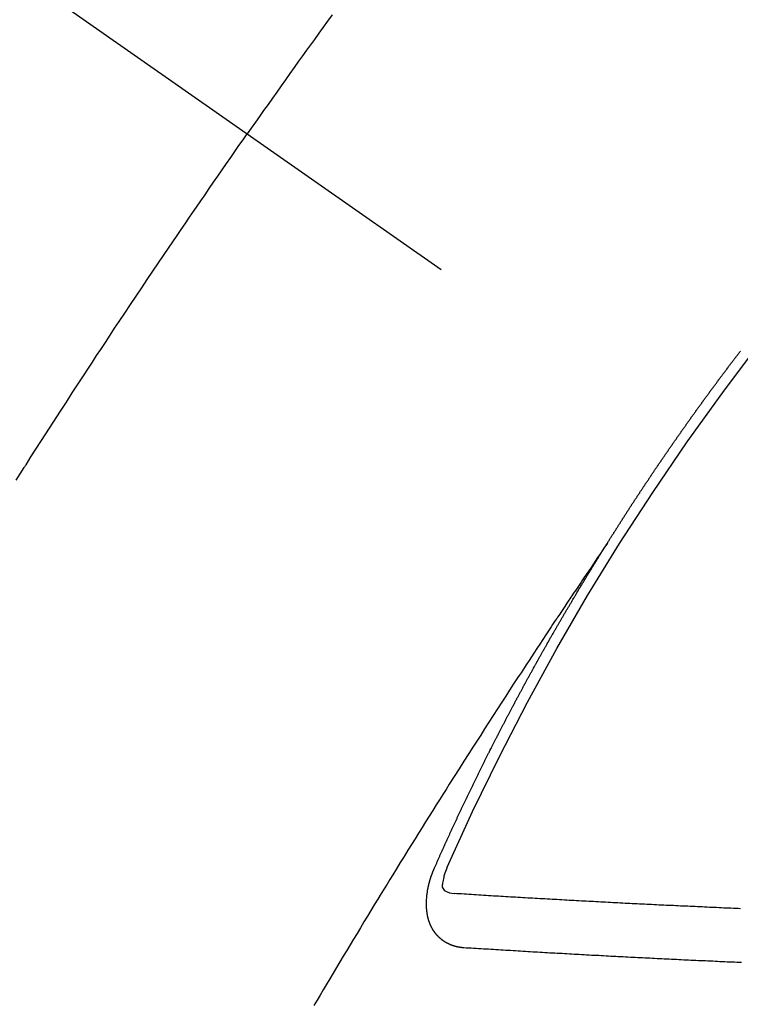
# Model space of a CAD drawing. Extents: x 27948 to 54421, y -25 to 8845.
# Drawn here: x 30828 to 30837, y 6780 to 6793 of the extents above; entities that cross this region are included whole.
import ezdxf

# ---------------------------------------------------------------- set-up
doc = ezdxf.new("R2010")
doc.units = 0
doc.header["$LTSCALE"] = 50
doc.header["$MEASUREMENT"] = 0
doc.linetypes.add('CENTER2', pattern=[1.125, 0.75, -0.125, 0.125, -0.125])
doc.linetypes.add('HIDDEN', pattern=[0.375, 0.25, -0.125])
doc.layers.add('150-機器', color=8, linetype='CONTINUOUS')

# ---------------------------------------------------------------- blocks, each defined once
blk = doc.blocks.new('F402_H')
at = {"layer": '150-機器', "color": 13, "linetype": 'CENTER2'}
blk.add_line((0, 0), (-244.018, -170.863), dxfattribs=at)
at = {"layer": '150-機器', "color": 13, "linetype": 'HIDDEN'}
for points in [[(-213.676, -147.404), (-213.621, -147.48), (-213.566, -147.556), (-213.511, -147.632), (-213.457, -147.708), (-213.408, -147.776), (-213.359, -147.843), (-213.311, -147.911), (-213.262, -147.978), (-213.208, -148.055), (-213.153, -148.132), (-213.099, -148.208), (-213.044, -148.285), (-212.99, -148.361), (-212.936, -148.438), (-212.882, -148.514), (-212.828, -148.591), (-212.777, -148.663), (-212.726, -148.736), (-212.675, -148.809), (-212.624, -148.881)], [(-209.759, -153.176), (-209.809, -153.097), (-209.859, -153.018), (-209.864, -153.01), (-209.87, -153.001), (-209.875, -152.992), (-209.881, -152.984), (-209.942, -152.887), (-210.004, -152.791), (-210.066, -152.695), (-210.128, -152.599), (-210.173, -152.529), (-210.218, -152.459), (-210.263, -152.39), (-210.308, -152.32), (-210.381, -152.206), (-210.455, -152.093), (-210.529, -151.98), (-210.603, -151.867), (-210.654, -151.788), (-210.706, -151.71), (-210.757, -151.631), (-210.808, -151.553), (-210.866, -151.466), (-210.923, -151.379), (-210.98, -151.292), (-211.038, -151.206), (-211.107, -151.102), (-211.177, -150.998), (-211.246, -150.894), (-211.316, -150.79), (-211.385, -150.686), (-211.455, -150.582), (-211.525, -150.478), (-211.595, -150.375), (-211.648, -150.297), (-211.701, -150.22), (-211.754, -150.142), (-211.806, -150.065), (-211.853, -149.996), (-211.9, -149.927), (-211.947, -149.858), (-211.994, -149.79), (-212.047, -149.712), (-212.101, -149.635), (-212.154, -149.557), (-212.207, -149.48), (-212.261, -149.403), (-212.314, -149.326), (-212.367, -149.248), (-212.421, -149.171), (-212.472, -149.099), (-212.522, -149.026), (-212.573, -148.954), (-212.624, -148.881)], [(-217.087, -153.962), (-217.091, -153.956), (-217.095, -153.95), (-217.097, -153.945), (-217.101, -153.939), (-217.105, -153.933), (-217.109, -153.927), (-217.112, -153.922), (-217.116, -153.916), (-217.119, -153.91), (-217.123, -153.905), (-217.127, -153.9), (-217.13, -153.893), (-217.133, -153.888), (-217.137, -153.883), (-217.14, -153.876), (-217.144, -153.871), (-217.148, -153.866), (-217.151, -153.859), (-217.155, -153.854), (-217.159, -153.849), (-217.162, -153.842), (-217.166, -153.837), (-217.169, -153.832), (-217.172, -153.826), (-217.176, -153.82), (-217.18, -153.815), (-217.183, -153.809), (-217.187, -153.803), (-217.19, -153.798), (-217.194, -153.792), (-217.198, -153.786), (-217.201, -153.781), (-217.204, -153.775), (-217.208, -153.769), (-217.212, -153.763), (-217.215, -153.758), (-217.219, -153.752), (-217.223, -153.746), (-217.226, -153.742), (-217.229, -153.735), (-217.233, -153.73), (-217.237, -153.725), (-217.24, -153.718), (-217.244, -153.713), (-217.248, -153.707), (-217.252, -153.702), (-217.255, -153.696), (-217.259, -153.69), (-217.262, -153.685), (-217.265, -153.679), (-217.269, -153.673), (-217.273, -153.668), (-217.277, -153.662), (-217.28, -153.656), (-217.283, -153.651), (-217.287, -153.646), (-217.291, -153.639), (-217.295, -153.634), (-217.298, -153.629), (-217.302, -153.623), (-217.305, -153.617), (-217.309, -153.612), (-217.313, -153.606), (-217.317, -153.6), (-217.319, -153.595), (-217.323, -153.589), (-217.327, -153.583), (-217.331, -153.578), (-217.334, -153.572), (-217.338, -153.566), (-217.342, -153.561), (-217.345, -153.556), (-217.349, -153.55), (-217.353, -153.544), (-217.357, -153.538), (-217.36, -153.533), (-217.363, -153.527), (-217.367, -153.521), (-217.371, -153.516), (-217.375, -153.511), (-217.378, -153.504), (-217.381, -153.499), (-217.385, -153.494), (-217.389, -153.488), (-217.392, -153.482), (-217.396, -153.477), (-217.4, -153.471), (-217.404, -153.465), (-217.407, -153.46), (-217.41, -153.454), (-217.414, -153.448), (-217.418, -153.444), (-217.422, -153.438), (-217.425, -153.432), (-217.429, -153.426), (-217.433, -153.421), (-217.437, -153.415), (-217.441, -153.409), (-217.443, -153.404), (-217.447, -153.398), (-217.451, -153.393), (-217.455, -153.387), (-217.459, -153.382), (-217.462, -153.376), (-217.466, -153.37), (-217.469, -153.365), (-217.473, -153.359), (-217.477, -153.354), (-217.48, -153.348), (-217.484, -153.342), (-217.488, -153.337), (-217.492, -153.331), (-217.495, -153.326), (-217.499, -153.32), (-217.503, -153.314), (-217.506, -153.309), (-217.51, -153.303), (-217.514, -153.298), (-217.518, -153.292), (-217.521, -153.287), (-217.525, -153.281), (-217.529, -153.275), (-217.532, -153.27), (-217.536, -153.264), (-217.539, -153.258), (-217.543, -153.252), (-217.547, -153.248), (-217.551, -153.242), (-217.555, -153.236), (-217.558, -153.231), (-217.561, -153.225), (-217.565, -153.219), (-217.569, -153.214), (-217.573, -153.209), (-217.577, -153.203), (-217.581, -153.197), (-217.584, -153.192), (-217.587, -153.186), (-217.591, -153.18), (-217.595, -153.175), (-217.599, -153.17), (-217.603, -153.164), (-217.607, -153.158), (-217.609, -153.153), (-217.613, -153.147), (-217.617, -153.141), (-217.621, -153.136), (-217.625, -153.131), (-217.629, -153.125), (-217.633, -153.119), (-217.636, -153.114), (-217.639, -153.108), (-217.643, -153.102), (-217.647, -153.097), (-217.651, -153.092), (-217.655, -153.086), (-217.659, -153.08), (-217.662, -153.075), (-217.666, -153.07), (-217.67, -153.063), (-217.673, -153.058), (-217.677, -153.053), (-217.681, -153.047), (-217.685, -153.041), (-217.688, -153.036), (-217.692, -153.031), (-217.696, -153.025), (-217.7, -153.02), (-217.703, -153.014), (-217.707, -153.008), (-217.711, -153.002), (-217.714, -152.997), (-217.718, -152.992), (-217.723, -152.986), (-217.726, -152.981), (-217.73, -152.975), (-217.734, -152.97), (-217.737, -152.965), (-217.741, -152.958), (-217.745, -152.953), (-217.749, -152.947), (-217.752, -152.942), (-217.756, -152.936), (-217.76, -152.931), (-217.763, -152.926), (-217.767, -152.92), (-217.771, -152.914), (-217.775, -152.909), (-217.779, -152.904), (-217.783, -152.898), (-217.786, -152.892), (-217.79, -152.887), (-217.794, -152.881), (-217.798, -152.875), (-217.802, -152.87), (-217.805, -152.865), (-217.809, -152.859), (-217.813, -152.853), (-217.816, -152.848), (-217.82, -152.843), (-217.824, -152.837), (-217.828, -152.831), (-217.832, -152.826), (-217.836, -152.821), (-217.84, -152.815), (-217.843, -152.81), (-217.847, -152.804), (-217.85, -152.798), (-217.854, -152.792), (-217.858, -152.787), (-217.862, -152.782), (-217.866, -152.776), (-217.869, -152.771), (-217.873, -152.765), (-217.877, -152.76), (-217.881, -152.754), (-217.885, -152.749), (-217.889, -152.743), (-217.893, -152.737), (-217.897, -152.732), (-217.9, -152.727), (-217.904, -152.721), (-217.908, -152.715), (-217.912, -152.711), (-217.916, -152.705), (-217.92, -152.699), (-217.924, -152.693), (-217.927, -152.688), (-217.931, -152.683), (-217.935, -152.677), (-217.939, -152.672), (-217.943, -152.666), (-217.947, -152.661), (-217.951, -152.655), (-217.954, -152.65), (-217.958, -152.644), (-217.962, -152.639), (-217.965, -152.634), (-217.969, -152.628), (-217.973, -152.622), (-217.977, -152.617), (-217.981, -152.612), (-217.985, -152.606), (-217.989, -152.6), (-217.992, -152.595), (-217.996, -152.59), (-218, -152.584), (-218.004, -152.578), (-218.008, -152.573), (-218.012, -152.568), (-218.016, -152.562), (-218.019, -152.557), (-218.023, -152.551), (-218.027, -152.546), (-218.031, -152.54), (-218.035, -152.535), (-218.039, -152.529), (-218.043, -152.523), (-218.046, -152.519), (-218.05, -152.513), (-218.054, -152.507), (-218.058, -152.501), (-218.062, -152.496), (-218.066, -152.491), (-218.07, -152.485), (-218.073, -152.48), (-218.077, -152.474), (-218.081, -152.469), (-218.085, -152.463), (-218.088, -152.458), (-218.092, -152.452), (-218.097, -152.447), (-218.101, -152.442), (-218.105, -152.437), (-218.109, -152.431), (-218.113, -152.425), (-218.116, -152.42), (-218.12, -152.415), (-218.124, -152.409), (-218.128, -152.404), (-218.132, -152.398), (-218.136, -152.392), (-218.14, -152.387), (-218.143, -152.382), (-218.147, -152.376), (-218.151, -152.37), (-218.154, -152.366), (-218.158, -152.36), (-218.163, -152.355), (-218.167, -152.349), (-218.171, -152.344), (-218.175, -152.338), (-218.179, -152.333), (-218.182, -152.328), (-218.186, -152.322), (-218.19, -152.316), (-218.194, -152.311), (-218.198, -152.306), (-218.202, -152.3), (-218.206, -152.294), (-218.21, -152.29), (-218.214, -152.284), (-218.218, -152.278), (-218.222, -152.273), (-218.225, -152.268), (-218.229, -152.262), (-218.233, -152.256), (-218.237, -152.251), (-218.241, -152.246), (-218.245, -152.24), (-218.25, -152.235), (-218.253, -152.23), (-218.257, -152.224), (-218.261, -152.219), (-218.264, -152.214), (-218.268, -152.208), (-218.272, -152.202), (-218.277, -152.196), (-218.28, -152.192), (-218.285, -152.186), (-218.289, -152.181), (-218.292, -152.176), (-218.296, -152.17), (-218.3, -152.164), (-218.304, -152.159), (-218.308, -152.154), (-218.312, -152.148), (-218.316, -152.143), (-218.32, -152.138), (-218.324, -152.132), (-218.328, -152.127), (-218.331, -152.122), (-218.335, -152.116), (-218.339, -152.11), (-218.344, -152.105), (-218.348, -152.1), (-218.352, -152.094), (-218.356, -152.089), (-218.359, -152.084), (-218.363, -152.078), (-218.367, -152.072), (-218.372, -152.067), (-218.375, -152.062), (-218.379, -152.057), (-218.383, -152.051), (-218.387, -152.046), (-218.391, -152.04), (-218.395, -152.035), (-218.4, -152.029), (-218.403, -152.025), (-218.407, -152.019), (-218.411, -152.013), (-218.414, -152.008), (-218.418, -152.002), (-218.423, -151.997), (-218.427, -151.992), (-218.431, -151.987), (-218.435, -151.981), (-218.439, -151.975), (-218.443, -151.971), (-218.447, -151.965), (-218.451, -151.959), (-218.454, -151.955), (-218.458, -151.949), (-218.462, -151.943), (-218.467, -151.938), (-218.471, -151.933), (-218.475, -151.927), (-218.479, -151.922), (-218.482, -151.917), (-218.487, -151.912), (-218.491, -151.906), (-218.495, -151.9), (-218.498, -151.895), (-218.502, -151.89), (-218.507, -151.884), (-218.511, -151.88), (-218.515, -151.874), (-218.519, -151.868), (-218.523, -151.862), (-218.527, -151.858), (-218.531, -151.852), (-218.535, -151.847), (-218.538, -151.842), (-218.542, -151.836), (-218.547, -151.831), (-218.551, -151.826), (-218.555, -151.82), (-218.559, -151.814), (-218.563, -151.809), (-218.567, -151.804), (-218.571, -151.799), (-218.575, -151.793), (-218.578, -151.788), (-218.583, -151.783), (-218.587, -151.777), (-218.591, -151.772), (-218.595, -151.767), (-218.599, -151.761), (-218.603, -151.756), (-218.607, -151.751), (-218.611, -151.745), (-218.616, -151.74), (-218.619, -151.735), (-218.623, -151.729), (-218.627, -151.724), (-218.632, -151.718), (-218.635, -151.714), (-218.639, -151.708), (-218.643, -151.702), (-218.648, -151.698), (-218.652, -151.692), (-218.656, -151.686), (-218.659, -151.681), (-218.664, -151.676), (-218.668, -151.671), (-218.672, -151.665), (-218.675, -151.66), (-218.68, -151.655), (-218.684, -151.649), (-218.688, -151.644), (-218.692, -151.638), (-218.696, -151.633), (-218.7, -151.628), (-218.704, -151.623), (-218.709, -151.618), (-218.712, -151.613), (-218.716, -151.607), (-218.72, -151.601), (-218.725, -151.596), (-218.728, -151.591), (-218.732, -151.585), (-218.737, -151.58), (-218.741, -151.575)], [(-217.091, -153.956), (-217.048, -154.02), (-217.004, -154.085), (-216.961, -154.149), (-216.918, -154.213), (-216.888, -154.257), (-216.859, -154.301), (-216.829, -154.345), (-216.8, -154.389), (-216.783, -154.414), (-216.766, -154.439), (-216.749, -154.465), (-216.732, -154.49), (-216.715, -154.515), (-216.698, -154.54), (-216.681, -154.565), (-216.664, -154.59), (-216.651, -154.609), (-216.639, -154.628), (-216.626, -154.646), (-216.614, -154.665), (-216.588, -154.703), (-216.563, -154.741), (-216.538, -154.779), (-216.512, -154.817), (-216.5, -154.836), (-216.487, -154.855), (-216.474, -154.874), (-216.462, -154.893), (-216.445, -154.918), (-216.428, -154.943), (-216.412, -154.968), (-216.395, -154.993), (-216.378, -155.019), (-216.362, -155.044), (-216.345, -155.07), (-216.328, -155.095), (-216.291, -155.152), (-216.253, -155.209), (-216.216, -155.265), (-216.178, -155.322), (-216.149, -155.366), (-216.12, -155.411), (-216.091, -155.455), (-216.062, -155.499), (-216.041, -155.532), (-216.02, -155.564), (-215.998, -155.597), (-215.977, -155.629), (-215.928, -155.704), (-215.879, -155.779), (-215.83, -155.854), (-215.782, -155.93), (-215.728, -156.012), (-215.675, -156.095), (-215.622, -156.178), (-215.569, -156.26), (-215.52, -156.337), (-215.471, -156.413), (-215.422, -156.489), (-215.373, -156.565), (-215.312, -156.661), (-215.251, -156.756), (-215.19, -156.852), (-215.13, -156.948), (-215.09, -157.012), (-215.049, -157.075), (-215.009, -157.139), (-214.969, -157.203), (-214.925, -157.273), (-214.881, -157.344), (-214.837, -157.414), (-214.793, -157.484), (-214.749, -157.554), (-214.706, -157.625), (-214.662, -157.695), (-214.618, -157.766), (-214.571, -157.842), (-214.523, -157.919), (-214.476, -157.996), (-214.429, -158.073), (-214.393, -158.13), (-214.358, -158.188), (-214.322, -158.245), (-214.287, -158.303), (-214.244, -158.374), (-214.2, -158.444), (-214.157, -158.515), (-214.115, -158.586), (-214.072, -158.656), (-214.029, -158.727), (-213.986, -158.797), (-213.944, -158.868), (-213.901, -158.938), (-213.859, -159.009), (-213.816, -159.08), (-213.774, -159.15), (-213.731, -159.221), (-213.689, -159.292), (-213.647, -159.363), (-213.605, -159.434), (-213.566, -159.498), (-213.528, -159.563), (-213.49, -159.627), (-213.452, -159.691)], [(-214.943, -157.995), (-214.948, -157.985), (-214.951, -157.977), (-214.955, -157.968), (-214.958, -157.96), (-214.962, -157.952), (-214.967, -157.943), (-214.97, -157.934), (-214.974, -157.926), (-214.977, -157.917), (-214.981, -157.909), (-214.985, -157.9), (-214.989, -157.891), (-214.993, -157.883), (-214.996, -157.874), (-215, -157.866), (-215.004, -157.857), (-215.008, -157.849), (-215.011, -157.84), (-215.015, -157.832), (-215.019, -157.822), (-215.023, -157.814), (-215.027, -157.806), (-215.03, -157.797), (-215.034, -157.789), (-215.039, -157.78), (-215.042, -157.772), (-215.046, -157.763), (-215.049, -157.755), (-215.053, -157.745), (-215.058, -157.737), (-215.061, -157.729), (-215.065, -157.72), (-215.068, -157.712), (-215.073, -157.703), (-215.077, -157.695), (-215.08, -157.686), (-215.084, -157.678), (-215.089, -157.669), (-215.092, -157.66), (-215.096, -157.652), (-215.1, -157.644), (-215.104, -157.635), (-215.108, -157.626), (-215.111, -157.618), (-215.116, -157.61), (-215.12, -157.601), (-215.123, -157.592), (-215.127, -157.584), (-215.132, -157.575), (-215.135, -157.566), (-215.139, -157.558), (-215.143, -157.55), (-215.147, -157.541), (-215.15, -157.532), (-215.155, -157.524), (-215.158, -157.516), (-215.162, -157.506), (-215.167, -157.498), (-215.17, -157.49), (-215.174, -157.481), (-215.179, -157.473), (-215.182, -157.464), (-215.186, -157.456), (-215.191, -157.447), (-215.194, -157.438), (-215.198, -157.43), (-215.203, -157.421), (-215.206, -157.413), (-215.21, -157.404), (-215.214, -157.396), (-215.218, -157.387), (-215.222, -157.378), (-215.226, -157.371), (-215.23, -157.361), (-215.234, -157.353), (-215.238, -157.345), (-215.242, -157.335), (-215.246, -157.328), (-215.25, -157.319), (-215.253, -157.311), (-215.258, -157.302), (-215.262, -157.293), (-215.266, -157.285), (-215.27, -157.276), (-215.274, -157.268), (-215.278, -157.26), (-215.282, -157.25), (-215.286, -157.242), (-215.29, -157.234), (-215.294, -157.225), (-215.298, -157.217), (-215.302, -157.208), (-215.307, -157.199), (-215.31, -157.191), (-215.315, -157.183), (-215.319, -157.174), (-215.322, -157.165), (-215.326, -157.157), (-215.331, -157.148), (-215.335, -157.14), (-215.338, -157.132), (-215.343, -157.123), (-215.347, -157.114), (-215.35, -157.106), (-215.355, -157.097), (-215.359, -157.089), (-215.363, -157.081), (-215.367, -157.071), (-215.371, -157.063), (-215.375, -157.055), (-215.38, -157.046), (-215.383, -157.038), (-215.388, -157.029), (-215.392, -157.02), (-215.396, -157.013), (-215.4, -157.003), (-215.405, -156.995), (-215.408, -156.987), (-215.413, -156.978), (-215.417, -156.97), (-215.421, -156.962), (-215.425, -156.952), (-215.429, -156.944), (-215.433, -156.935), (-215.438, -156.927), (-215.441, -156.919), (-215.446, -156.91), (-215.45, -156.901), (-215.454, -156.893), (-215.458, -156.884), (-215.462, -156.876), (-215.466, -156.867), (-215.471, -156.859), (-215.474, -156.851), (-215.479, -156.842), (-215.483, -156.833), (-215.488, -156.825), (-215.491, -156.816), (-215.495, -156.808), (-215.5, -156.799), (-215.504, -156.791), (-215.509, -156.782), (-215.512, -156.774), (-215.517, -156.766), (-215.521, -156.756), (-215.525, -156.748), (-215.529, -156.739), (-215.533, -156.731), (-215.538, -156.723), (-215.542, -156.714), (-215.546, -156.706), (-215.55, -156.697), (-215.555, -156.689), (-215.559, -156.681), (-215.563, -156.672), (-215.567, -156.664), (-215.571, -156.654), (-215.576, -156.646), (-215.58, -156.638), (-215.584, -156.629), (-215.589, -156.621), (-215.593, -156.612), (-215.597, -156.604), (-215.602, -156.595), (-215.605, -156.587), (-215.61, -156.579), (-215.614, -156.57), (-215.618, -156.562), (-215.623, -156.553), (-215.627, -156.544), (-215.631, -156.536), (-215.636, -156.528), (-215.639, -156.519), (-215.644, -156.51), (-215.649, -156.503), (-215.653, -156.493), (-215.657, -156.485), (-215.662, -156.477), (-215.665, -156.468), (-215.67, -156.459), (-215.675, -156.451), (-215.678, -156.443), (-215.683, -156.434), (-215.687, -156.426), (-215.691, -156.417), (-215.696, -156.409), (-215.701, -156.4), (-215.704, -156.392), (-215.709, -156.383), (-215.713, -156.375), (-215.718, -156.366), (-215.722, -156.358), (-215.726, -156.35), (-215.73, -156.341), (-215.735, -156.333), (-215.74, -156.324), (-215.744, -156.316), (-215.748, -156.307), (-215.752, -156.299), (-215.757, -156.29), (-215.761, -156.282), (-215.766, -156.273), (-215.77, -156.265), (-215.775, -156.256), (-215.778, -156.248), (-215.783, -156.239), (-215.788, -156.231), (-215.792, -156.223), (-215.796, -156.214), (-215.8, -156.206), (-215.805, -156.197), (-215.81, -156.189), (-215.814, -156.18), (-215.818, -156.172), (-215.823, -156.163), (-215.827, -156.155), (-215.831, -156.146), (-215.836, -156.138), (-215.841, -156.129), (-215.845, -156.121), (-215.849, -156.112), (-215.853, -156.104), (-215.858, -156.095), (-215.863, -156.087), (-215.867, -156.079), (-215.871, -156.07), (-215.876, -156.061), (-215.88, -156.054), (-215.885, -156.045), (-215.889, -156.037), (-215.893, -156.028), (-215.898, -156.02), (-215.903, -156.011), (-215.907, -156.003), (-215.912, -155.994), (-215.915, -155.986), (-215.92, -155.977), (-215.925, -155.969), (-215.93, -155.96), (-215.934, -155.952), (-215.939, -155.944), (-215.942, -155.935), (-215.947, -155.926), (-215.952, -155.918), (-215.957, -155.91), (-215.961, -155.902), (-215.966, -155.893), (-215.97, -155.884), (-215.974, -155.876), (-215.979, -155.867), (-215.983, -155.859), (-215.988, -155.85), (-215.993, -155.842), (-215.998, -155.834), (-216.002, -155.826), (-216.006, -155.817), (-216.01, -155.809), (-216.015, -155.8), (-216.02, -155.792), (-216.024, -155.783), (-216.029, -155.775), (-216.034, -155.767), (-216.038, -155.759), (-216.043, -155.75), (-216.047, -155.741), (-216.051, -155.733), (-216.056, -155.724), (-216.061, -155.716), (-216.065, -155.707), (-216.07, -155.699), (-216.075, -155.691), (-216.079, -155.683), (-216.084, -155.674), (-216.088, -155.666), (-216.093, -155.657), (-216.098, -155.648), (-216.102, -155.64), (-216.106, -155.631), (-216.111, -155.623), (-216.116, -155.615), (-216.12, -155.607), (-216.125, -155.598), (-216.129, -155.59), (-216.134, -155.581), (-216.139, -155.572), (-216.143, -155.565), (-216.148, -155.556), (-216.153, -155.548), (-216.158, -155.539), (-216.162, -155.531), (-216.167, -155.522), (-216.171, -155.515), (-216.176, -155.506), (-216.181, -155.497), (-216.185, -155.489), (-216.19, -155.48), (-216.194, -155.472), (-216.199, -155.464), (-216.204, -155.456), (-216.209, -155.447), (-216.214, -155.438), (-216.218, -155.43), (-216.223, -155.422), (-216.227, -155.414), (-216.232, -155.405), (-216.236, -155.397), (-216.241, -155.388), (-216.246, -155.38), (-216.25, -155.372), (-216.255, -155.363), (-216.26, -155.355), (-216.265, -155.346), (-216.269, -155.338), (-216.274, -155.33), (-216.279, -155.321), (-216.283, -155.313), (-216.288, -155.304), (-216.292, -155.296), (-216.297, -155.287), (-216.302, -155.279), (-216.306, -155.271), (-216.312, -155.263), (-216.317, -155.255), (-216.321, -155.246), (-216.326, -155.237), (-216.331, -155.229), (-216.336, -155.221), (-216.34, -155.213), (-216.345, -155.204), (-216.35, -155.195), (-216.354, -155.187), (-216.359, -155.179), (-216.363, -155.171), (-216.369, -155.162), (-216.374, -155.154), (-216.378, -155.146), (-216.383, -155.137), (-216.387, -155.129), (-216.392, -155.12), (-216.397, -155.112), (-216.402, -155.104), (-216.406, -155.095), (-216.412, -155.088), (-216.417, -155.079), (-216.421, -155.07), (-216.426, -155.062), (-216.431, -155.053), (-216.435, -155.046), (-216.44, -155.037), (-216.446, -155.029), (-216.45, -155.021), (-216.455, -155.012), (-216.46, -155.003), (-216.464, -154.995), (-216.469, -154.987), (-216.473, -154.979), (-216.479, -154.97), (-216.484, -154.962), (-216.488, -154.954), (-216.493, -154.945), (-216.498, -154.937), (-216.502, -154.928), (-216.508, -154.92), (-216.512, -154.912), (-216.517, -154.904), (-216.522, -154.895), (-216.527, -154.887), (-216.532, -154.879), (-216.537, -154.871), (-216.542, -154.862), (-216.546, -154.853), (-216.551, -154.845), (-216.557, -154.837), (-216.561, -154.828), (-216.566, -154.82), (-216.571, -154.812), (-216.576, -154.804), (-216.581, -154.796), (-216.586, -154.787), (-216.59, -154.779), (-216.595, -154.77), (-216.601, -154.762), (-216.605, -154.754), (-216.61, -154.745), (-216.615, -154.737), (-216.62, -154.729), (-216.625, -154.721), (-216.63, -154.712), (-216.634, -154.704), (-216.64, -154.696), (-216.644, -154.688), (-216.649, -154.679), (-216.654, -154.67), (-216.659, -154.663), (-216.664, -154.654), (-216.669, -154.645), (-216.674, -154.638), (-216.679, -154.629), (-216.684, -154.621), (-216.688, -154.613), (-216.694, -154.605), (-216.699, -154.596), (-216.703, -154.588), (-216.709, -154.58), (-216.714, -154.571), (-216.718, -154.563), (-216.723, -154.554), (-216.728, -154.547), (-216.733, -154.538), (-216.738, -154.529), (-216.743, -154.522), (-216.748, -154.513), (-216.753, -154.505), (-216.758, -154.497), (-216.763, -154.489), (-216.768, -154.48), (-216.773, -154.472), (-216.778, -154.464), (-216.783, -154.455), (-216.788, -154.448), (-216.793, -154.439), (-216.798, -154.43), (-216.803, -154.423), (-216.808, -154.414), (-216.813, -154.405), (-216.818, -154.398), (-216.823, -154.389), (-216.828, -154.381), (-216.833, -154.373), (-216.838, -154.364), (-216.843, -154.356), (-216.848, -154.348), (-216.853, -154.34), (-216.858, -154.331), (-216.863, -154.323), (-216.868, -154.315), (-216.873, -154.307), (-216.878, -154.299), (-216.883, -154.29), (-216.888, -154.282), (-216.893, -154.274), (-216.898, -154.266), (-216.904, -154.257), (-216.908, -154.25), (-216.913, -154.241), (-216.919, -154.233), (-216.923, -154.225), (-216.929, -154.216), (-216.934, -154.208), (-216.94, -154.2), (-216.944, -154.192), (-216.949, -154.183), (-216.955, -154.175), (-216.959, -154.167), (-216.965, -154.159), (-216.97, -154.15), (-216.975, -154.143), (-216.98, -154.134), (-216.985, -154.126), (-216.99, -154.118), (-216.995, -154.11), (-217, -154.101), (-217.005, -154.093), (-217.01, -154.085), (-217.015, -154.076), (-217.02, -154.069), (-217.025, -154.06), (-217.031, -154.052), (-217.036, -154.043), (-217.041, -154.036), (-217.046, -154.027), (-217.052, -154.019), (-217.056, -154.011), (-217.062, -154.003), (-217.067, -153.994), (-217.072, -153.987), (-217.077, -153.978), (-217.082, -153.97), (-217.087, -153.962)], [(-215.31, -158.977), (-215.308, -158.977), (-215.306, -158.976), (-215.303, -158.976), (-215.301, -158.976), (-215.298, -158.976), (-215.295, -158.975), (-215.293, -158.975), (-215.291, -158.975), (-215.288, -158.975), (-215.286, -158.975), (-215.284, -158.974), (-215.281, -158.974), (-215.279, -158.973), (-215.276, -158.973), (-215.274, -158.973), (-215.271, -158.973), (-215.269, -158.973), (-215.266, -158.972), (-215.264, -158.971), (-215.262, -158.971), (-215.26, -158.971), (-215.257, -158.971), (-215.255, -158.97), (-215.252, -158.969), (-215.249, -158.97), (-215.247, -158.969), (-215.245, -158.969), (-215.243, -158.969), (-215.24, -158.968), (-215.237, -158.968), (-215.235, -158.967), (-215.233, -158.967), (-215.231, -158.966), (-215.229, -158.965), (-215.226, -158.965), (-215.224, -158.964), (-215.222, -158.964), (-215.22, -158.964), (-215.217, -158.963), (-215.214, -158.962), (-215.213, -158.961), (-215.211, -158.961), (-215.208, -158.961), (-215.205, -158.96), (-215.203, -158.959), (-215.201, -158.958), (-215.199, -158.958), (-215.197, -158.958), (-215.194, -158.957), (-215.192, -158.955), (-215.19, -158.955), (-215.188, -158.955), (-215.185, -158.954), (-215.183, -158.953), (-215.181, -158.952), (-215.179, -158.952), (-215.176, -158.95), (-215.174, -158.95), (-215.173, -158.949), (-215.17, -158.949), (-215.167, -158.948), (-215.166, -158.947), (-215.164, -158.946), (-215.162, -158.945), (-215.159, -158.944), (-215.157, -158.944), (-215.155, -158.943), (-215.153, -158.942), (-215.15, -158.941), (-215.148, -158.94), (-215.147, -158.939), (-215.144, -158.939), (-215.142, -158.937), (-215.14, -158.937), (-215.138, -158.936), (-215.136, -158.935), (-215.133, -158.934), (-215.132, -158.933), (-215.13, -158.932), (-215.128, -158.931), (-215.125, -158.93), (-215.123, -158.929), (-215.122, -158.928), (-215.119, -158.928), (-215.117, -158.926), (-215.115, -158.925), (-215.113, -158.924), (-215.111, -158.923), (-215.109, -158.921), (-215.107, -158.921), (-215.105, -158.92), (-215.104, -158.919), (-215.101, -158.917), (-215.099, -158.917), (-215.097, -158.916), (-215.096, -158.915), (-215.093, -158.913), (-215.091, -158.912), (-215.089, -158.911), (-215.088, -158.91), (-215.085, -158.908), (-215.084, -158.907), (-215.082, -158.906), (-215.08, -158.906), (-215.077, -158.904), (-215.076, -158.903), (-215.074, -158.902), (-215.072, -158.901), (-215.07, -158.899), (-215.068, -158.898), (-215.067, -158.897), (-215.064, -158.895), (-215.063, -158.894), (-215.061, -158.893), (-215.059, -158.892), (-215.057, -158.89), (-215.055, -158.889), (-215.054, -158.888), (-215.052, -158.886), (-215.05, -158.885), (-215.048, -158.884), (-215.046, -158.882), (-215.045, -158.881), (-215.042, -158.88), (-215.041, -158.878), (-215.039, -158.877), (-215.037, -158.876), (-215.035, -158.874), (-215.034, -158.872), (-215.032, -158.871), (-215.031, -158.87), (-215.028, -158.868), (-215.026, -158.867), (-215.025, -158.865), (-215.024, -158.864), (-215.021, -158.862), (-215.02, -158.861), (-215.018, -158.86), (-215.017, -158.858), (-215.015, -158.856), (-215.013, -158.855), (-215.011, -158.854), (-215.01, -158.852), (-215.008, -158.851), (-215.006, -158.849), (-215.005, -158.847), (-215.003, -158.846), (-215.001, -158.845), (-215, -158.843), (-214.998, -158.841), (-214.997, -158.84), (-214.995, -158.838), (-214.993, -158.837), (-214.992, -158.835), (-214.99, -158.834), (-214.989, -158.832), (-214.987, -158.83), (-214.986, -158.828), (-214.984, -158.827), (-214.983, -158.826), (-214.981, -158.823), (-214.979, -158.822), (-214.978, -158.82), (-214.976, -158.819), (-214.975, -158.817), (-214.973, -158.814), (-214.972, -158.813), (-214.971, -158.811), (-214.969, -158.81), (-214.967, -158.808), (-214.966, -158.806), (-214.965, -158.804), (-214.963, -158.802), (-214.962, -158.801), (-214.96, -158.799), (-214.959, -158.797), (-214.957, -158.796), (-214.956, -158.794), (-214.955, -158.792), (-214.953, -158.79), (-214.952, -158.788), (-214.951, -158.786), (-214.949, -158.784), (-214.948, -158.783), (-214.947, -158.781), (-214.945, -158.779), (-214.944, -158.777), (-214.942, -158.775), (-214.941, -158.773), (-214.94, -158.772), (-214.938, -158.769), (-214.937, -158.767), (-214.936, -158.765), (-214.934, -158.764), (-214.933, -158.762), (-214.932, -158.76), (-214.93, -158.757), (-214.929, -158.755), (-214.928, -158.754), (-214.927, -158.752), (-214.926, -158.75), (-214.925, -158.748), (-214.924, -158.746), (-214.922, -158.743), (-214.921, -158.741), (-214.92, -158.739), (-214.919, -158.737), (-214.918, -158.735), (-214.917, -158.733), (-214.916, -158.731), (-214.915, -158.729), (-214.913, -158.727), (-214.912, -158.725), (-214.911, -158.723), (-214.91, -158.721), (-214.909, -158.719), (-214.908, -158.717), (-214.907, -158.714), (-214.906, -158.712), (-214.905, -158.71), (-214.904, -158.708), (-214.902, -158.706), (-214.901, -158.704), (-214.9, -158.701), (-214.899, -158.699), (-214.898, -158.697), (-214.897, -158.695), (-214.897, -158.692), (-214.896, -158.691), (-214.895, -158.689), (-214.894, -158.687), (-214.893, -158.684), (-214.892, -158.682), (-214.891, -158.68), (-214.891, -158.677), (-214.889, -158.675), (-214.888, -158.673), (-214.887, -158.67), (-214.886, -158.668), (-214.886, -158.665), (-214.884, -158.663), (-214.883, -158.661), (-214.883, -158.658), (-214.882, -158.656), (-214.881, -158.654), (-214.88, -158.652), (-214.88, -158.649), (-214.879, -158.647), (-214.878, -158.644), (-214.877, -158.642), (-214.877, -158.639), (-214.876, -158.638), (-214.875, -158.635), (-214.874, -158.633), (-214.874, -158.631), (-214.873, -158.629), (-214.873, -158.626), (-214.872, -158.624), (-214.871, -158.621), (-214.871, -158.618), (-214.87, -158.616), (-214.869, -158.614), (-214.869, -158.611), (-214.868, -158.609), (-214.867, -158.606), (-214.867, -158.603), (-214.866, -158.601), (-214.865, -158.599), (-214.865, -158.596), (-214.864, -158.594), (-214.864, -158.592), (-214.863, -158.589), (-214.863, -158.586), (-214.862, -158.584), (-214.861, -158.581), (-214.861, -158.579), (-214.86, -158.576), (-214.859, -158.574), (-214.86, -158.572), (-214.859, -158.569), (-214.859, -158.566), (-214.858, -158.563), (-214.858, -158.56), (-214.857, -158.558), (-214.856, -158.556), (-214.857, -158.554), (-214.856, -158.551), (-214.856, -158.548), (-214.855, -158.545), (-214.855, -158.542), (-214.854, -158.54), (-214.854, -158.537), (-214.854, -158.535), (-214.853, -158.532), (-214.853, -158.529), (-214.852, -158.526), (-214.853, -158.524), (-214.852, -158.521), (-214.852, -158.519), (-214.851, -158.516), (-214.852, -158.514), (-214.851, -158.511), (-214.851, -158.508), (-214.85, -158.505), (-214.85, -158.503), (-214.85, -158.5), (-214.85, -158.497), (-214.849, -158.495), (-214.849, -158.492), (-214.849, -158.49), (-214.848, -158.487), (-214.849, -158.485), (-214.849, -158.481), (-214.848, -158.478), (-214.848, -158.476), (-214.848, -158.473), (-214.848, -158.471), (-214.847, -158.468), (-214.848, -158.465), (-214.848, -158.462), (-214.847, -158.459), (-214.847, -158.457), (-214.847, -158.454), (-214.847, -158.451), (-214.847, -158.448), (-214.847, -158.446), (-214.846, -158.443), (-214.847, -158.44), (-214.847, -158.437), (-214.847, -158.435), (-214.847, -158.432), (-214.847, -158.428), (-214.847, -158.426), (-214.846, -158.424), (-214.847, -158.42), (-214.847, -158.418), (-214.846, -158.415), (-214.847, -158.412), (-214.847, -158.409), (-214.847, -158.407), (-214.847, -158.403), (-214.848, -158.401), (-214.847, -158.398), (-214.847, -158.395), (-214.847, -158.393), (-214.848, -158.389), (-214.848, -158.387), (-214.847, -158.384), (-214.848, -158.381), (-214.848, -158.378), (-214.849, -158.375), (-214.848, -158.372), (-214.849, -158.369), (-214.849, -158.367), (-214.85, -158.364), (-214.849, -158.361), (-214.85, -158.358), (-214.849, -158.355), (-214.85, -158.352), (-214.851, -158.35), (-214.851, -158.346), (-214.851, -158.344), (-214.851, -158.34), (-214.851, -158.338), (-214.852, -158.335), (-214.852, -158.332), (-214.852, -158.329), (-214.853, -158.326), (-214.853, -158.324), (-214.853, -158.32), (-214.854, -158.318), (-214.854, -158.314), (-214.854, -158.312), (-214.855, -158.309), (-214.855, -158.305), (-214.855, -158.303), (-214.856, -158.3), (-214.856, -158.296), (-214.857, -158.294), (-214.858, -158.291), (-214.858, -158.288), (-214.858, -158.285), (-214.859, -158.282), (-214.859, -158.279), (-214.859, -158.277), (-214.86, -158.274), (-214.86, -158.27), (-214.861, -158.268), (-214.861, -158.265), (-214.862, -158.262), (-214.862, -158.258), (-214.863, -158.256), (-214.864, -158.253), (-214.864, -158.249), (-214.865, -158.246), (-214.865, -158.244), (-214.866, -158.241), (-214.867, -158.238), (-214.867, -158.234), (-214.868, -158.231), (-214.868, -158.229), (-214.869, -158.226), (-214.869, -158.223), (-214.87, -158.22), (-214.871, -158.217), (-214.871, -158.214), (-214.872, -158.211), (-214.873, -158.208), (-214.873, -158.205), (-214.874, -158.202), (-214.875, -158.199), (-214.876, -158.196), (-214.876, -158.193), (-214.877, -158.19), (-214.878, -158.187), (-214.878, -158.184), (-214.879, -158.181), (-214.88, -158.178), (-214.881, -158.175), (-214.882, -158.172), (-214.882, -158.169), (-214.883, -158.166), (-214.884, -158.163), (-214.885, -158.16), (-214.886, -158.157), (-214.886, -158.154), (-214.887, -158.151), (-214.888, -158.148), (-214.889, -158.145), (-214.89, -158.142), (-214.891, -158.139), (-214.891, -158.136), (-214.892, -158.133), (-214.893, -158.13), (-214.895, -158.127), (-214.895, -158.124), (-214.896, -158.121), (-214.897, -158.118), (-214.898, -158.115), (-214.899, -158.112), (-214.9, -158.109), (-214.901, -158.106), (-214.902, -158.103), (-214.903, -158.1), (-214.903, -158.097), (-214.905, -158.093), (-214.906, -158.09), (-214.907, -158.087), (-214.908, -158.085), (-214.909, -158.082), (-214.91, -158.079), (-214.911, -158.076), (-214.912, -158.073), (-214.913, -158.069), (-214.915, -158.067), (-214.916, -158.063), (-214.917, -158.06), (-214.918, -158.057), (-214.919, -158.054), (-214.921, -158.052), (-214.921, -158.049), (-214.922, -158.046), (-214.924, -158.042), (-214.926, -158.039), (-214.926, -158.036), (-214.927, -158.033), (-214.928, -158.03), (-214.93, -158.028), (-214.931, -158.024), (-214.932, -158.021), (-214.933, -158.018), (-214.935, -158.015), (-214.936, -158.012), (-214.937, -158.009), (-214.938, -158.006), (-214.94, -158.003), (-214.941, -158), (-214.942, -157.997), (-214.943, -157.995)], [(-215.106, -157.969), (-215.098, -157.988), (-215.091, -158.008), (-215.083, -158.028), (-215.076, -158.049), (-215.072, -158.061), (-215.068, -158.074), (-215.064, -158.087), (-215.061, -158.1), (-215.057, -158.119), (-215.054, -158.137), (-215.051, -158.157), (-215.048, -158.176), (-215.045, -158.189), (-215.043, -158.201), (-215.043, -158.213), (-215.044, -158.225), (-215.049, -158.238), (-215.058, -158.249), (-215.068, -158.26), (-215.08, -158.269), (-215.106, -158.283), (-215.133, -158.293), (-215.162, -158.299), (-215.191, -158.303)], [(-218.743, -158.492), (-218.714, -158.491), (-218.684, -158.489), (-218.654, -158.488), (-218.624, -158.486), (-218.595, -158.485), (-218.565, -158.484), (-218.536, -158.483), (-218.506, -158.481), (-218.476, -158.48), (-218.446, -158.478), (-218.416, -158.477), (-218.387, -158.476), (-218.357, -158.475), (-218.327, -158.473), (-218.297, -158.472), (-218.268, -158.47), (-218.238, -158.469), (-218.208, -158.467), (-218.178, -158.466), (-218.149, -158.465), (-218.118, -158.463), (-218.089, -158.462), (-218.059, -158.461), (-218.03, -158.459), (-217.999, -158.458), (-217.97, -158.456), (-217.94, -158.455), (-217.91, -158.453), (-217.88, -158.452), (-217.85, -158.45), (-217.819, -158.45), (-217.79, -158.449), (-217.759, -158.447), (-217.73, -158.446), (-217.7, -158.444), (-217.67, -158.443), (-217.64, -158.441), (-217.61, -158.44), (-217.58, -158.438), (-217.55, -158.437), (-217.52, -158.435), (-217.49, -158.434), (-217.46, -158.432), (-217.43, -158.431), (-217.4, -158.429), (-217.37, -158.428), (-217.341, -158.426), (-217.31, -158.425), (-217.281, -158.423), (-217.25, -158.421), (-217.22, -158.42), (-217.19, -158.418), (-217.16, -158.417), (-217.13, -158.415), (-217.1, -158.414), (-217.069, -158.412), (-217.04, -158.411), (-217.009, -158.409), (-216.98, -158.408), (-216.949, -158.406), (-216.919, -158.404), (-216.889, -158.403), (-216.859, -158.401), (-216.829, -158.399), (-216.799, -158.398), (-216.769, -158.396), (-216.738, -158.394), (-216.708, -158.392), (-216.678, -158.391), (-216.648, -158.389), (-216.618, -158.388), (-216.587, -158.386), (-216.558, -158.385), (-216.527, -158.383), (-216.497, -158.381), (-216.466, -158.379), (-216.436, -158.377), (-216.406, -158.376), (-216.376, -158.374), (-216.346, -158.373), (-216.315, -158.371), (-216.285, -158.369), (-216.254, -158.367), (-216.225, -158.366), (-216.194, -158.364), (-216.164, -158.362), (-216.134, -158.361), (-216.103, -158.359), (-216.073, -158.357), (-216.043, -158.355), (-216.012, -158.353), (-215.982, -158.352), (-215.951, -158.35), (-215.921, -158.348), (-215.891, -158.347), (-215.861, -158.345), (-215.831, -158.343), (-215.8, -158.341), (-215.77, -158.339), (-215.739, -158.338), (-215.709, -158.336), (-215.679, -158.334), (-215.648, -158.332), (-215.617, -158.33), (-215.587, -158.328), (-215.556, -158.326), (-215.526, -158.324), (-215.495, -158.323), (-215.465, -158.321), (-215.435, -158.319), (-215.404, -158.317), (-215.374, -158.315), (-215.344, -158.313), (-215.314, -158.311), (-215.282, -158.309), (-215.252, -158.307), (-215.222, -158.305), (-215.191, -158.303)], [(-218.755, -159.16), (-218.726, -159.159), (-218.696, -159.158), (-218.667, -159.156), (-218.636, -159.155), (-218.606, -159.154), (-218.576, -159.153), (-218.546, -159.151), (-218.516, -159.15), (-218.487, -159.149), (-218.457, -159.147), (-218.427, -159.146), (-218.397, -159.144), (-218.367, -159.143), (-218.337, -159.141), (-218.308, -159.14), (-218.277, -159.138), (-218.247, -159.138), (-218.218, -159.137), (-218.187, -159.135), (-218.158, -159.134), (-218.127, -159.132), (-218.098, -159.131), (-218.068, -159.129), (-218.038, -159.128), (-218.008, -159.126), (-217.978, -159.125), (-217.948, -159.123), (-217.918, -159.122), (-217.888, -159.12), (-217.857, -159.119), (-217.828, -159.118), (-217.797, -159.116), (-217.768, -159.115), (-217.737, -159.113), (-217.708, -159.112), (-217.677, -159.11), (-217.648, -159.109), (-217.617, -159.107), (-217.587, -159.105), (-217.557, -159.104), (-217.527, -159.102), (-217.497, -159.101), (-217.467, -159.099), (-217.437, -159.098), (-217.407, -159.097), (-217.376, -159.095), (-217.346, -159.094), (-217.316, -159.092), (-217.286, -159.09), (-217.255, -159.089), (-217.226, -159.087), (-217.195, -159.086), (-217.165, -159.084), (-217.135, -159.083), (-217.105, -159.081), (-217.075, -159.079), (-217.044, -159.077), (-217.015, -159.076), (-216.984, -159.074), (-216.954, -159.072), (-216.923, -159.071), (-216.893, -159.07), (-216.863, -159.068), (-216.833, -159.067), (-216.802, -159.065), (-216.772, -159.063), (-216.741, -159.061), (-216.712, -159.06), (-216.681, -159.058), (-216.651, -159.056), (-216.621, -159.055), (-216.59, -159.053), (-216.56, -159.051), (-216.529, -159.049), (-216.499, -159.047), (-216.469, -159.046), (-216.439, -159.044), (-216.409, -159.042), (-216.378, -159.041), (-216.348, -159.039), (-216.317, -159.038), (-216.286, -159.036), (-216.256, -159.034), (-216.226, -159.032), (-216.195, -159.031), (-216.165, -159.029), (-216.135, -159.027), (-216.104, -159.025), (-216.074, -159.023), (-216.043, -159.022), (-216.013, -159.02), (-215.983, -159.018), (-215.952, -159.016), (-215.922, -159.014), (-215.891, -159.012), (-215.86, -159.01), (-215.83, -159.009), (-215.799, -159.007), (-215.769, -159.005), (-215.739, -159.003), (-215.708, -159.001), (-215.678, -158.999), (-215.647, -158.997), (-215.616, -158.995), (-215.585, -158.994), (-215.555, -158.993), (-215.524, -158.991), (-215.494, -158.989), (-215.463, -158.987), (-215.432, -158.985), (-215.402, -158.983), (-215.372, -158.981), (-215.34, -158.979), (-215.31, -158.977)]]:
    blk.add_lwpolyline(points, dxfattribs=at)
blk.add_arc((-243.713, -170.649), 31.291, 23.8896, 46.1105, dxfattribs=at)

msp = doc.modelspace()

# ---------------------------------------------------------------- block references
at = {"layer": '150-機器', "xscale": -1}
msp.add_blockref('F402_H', (30618.19, 6940.134), dxfattribs=at)

doc.saveas('drawing.dxf')
